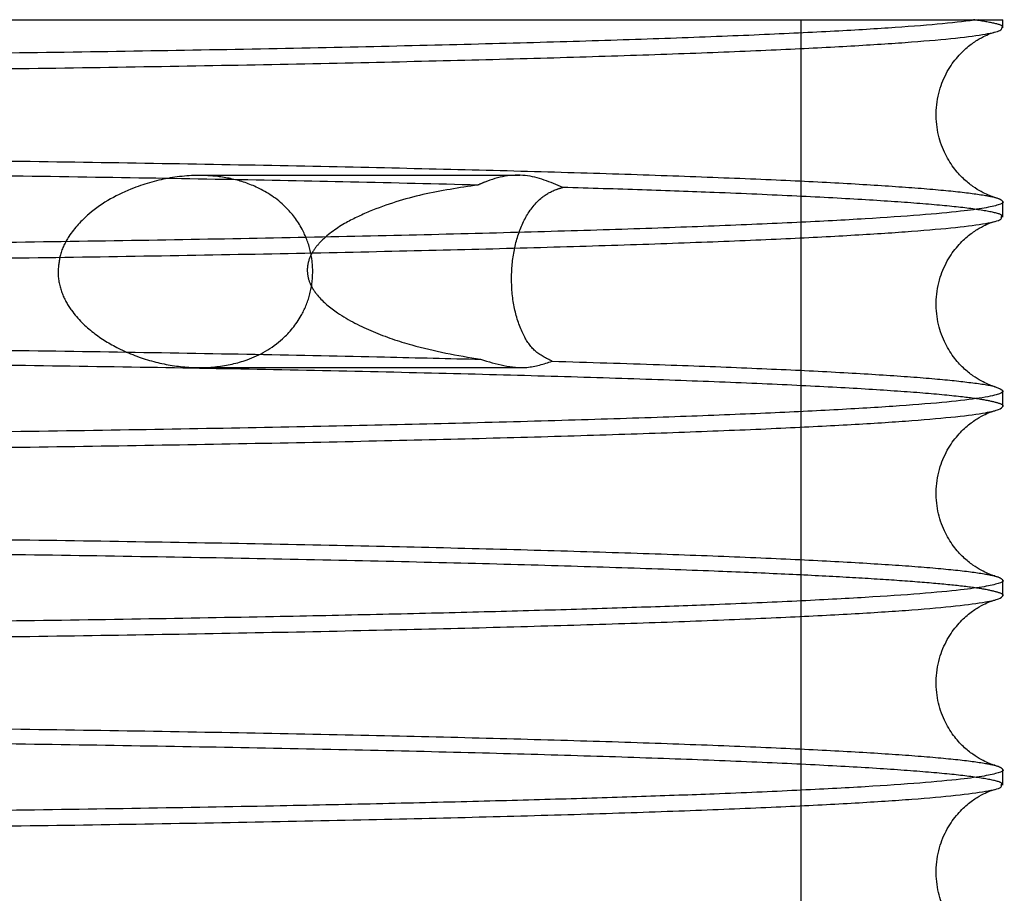
# Paper-space layout 'sales side' of a CAD drawing. Units: inches. Extents: x 0.2 to 10.5, y -0.5 to 7.5.
# Drawn here: x 2.7 to 2.8, y 2.2 to 2.2 of the extents above; entities that cross this region are included whole.
import ezdxf

# ---------------------------------------------------------------- set-up
doc = ezdxf.new("R2010")
doc.units = ezdxf.units.IN
doc.header["$MEASUREMENT"] = 0
doc.linetypes.add('HIDDEN', pattern=[0.075, 0.05, -0.025])

psp = doc.layouts.new('sales side')

# ---------------------------------------------------------------- linework, layer by layer
at = {"linetype": 'HIDDEN'}
for p, q in [((2.765507, 2.127491), (2.765507, 2.226091)), ((2.765507, 2.127491), (2.765507, 2.226091)), ((2.753631, 2.21951), (2.740095, 2.21951)), ((2.753631, 2.21951), (2.740095, 2.21951)), ((2.74009, 2.21139), (2.753632, 2.21139)), ((2.74009, 2.21139), (2.753632, 2.21139))]:
    psp.add_line(p, q, dxfattribs=at)
at = {"linetype": 'Continuous'}
for p, q in [((2.772998, 2.226091), (2.774033, 2.226091)), ((2.774033, 2.225748), (2.774033, 2.226091)), ((2.774033, 2.225748), (2.774033, 2.226091)), ((2.774033, 2.217749), (2.774033, 2.218403)), ((2.774033, 2.217749), (2.774033, 2.218403)), ((2.774033, 2.20975), (2.774033, 2.210404)), ((2.774033, 2.20975), (2.774033, 2.210404)), ((2.774033, 2.201752), (2.774033, 2.202406)), ((2.774033, 2.201752), (2.774033, 2.202406)), ((2.774033, 2.193753), (2.774033, 2.194407)), ((2.774033, 2.193753), (2.774033, 2.194407))]:
    psp.add_line(p, q, dxfattribs=at)
for points, knots in [([(2.772998, 2.226091), (2.772538, 2.226032), (2.771654, 2.22592), (2.769564, 2.225756), (2.766995, 2.2256), (2.763826, 2.225447), (2.760128, 2.225302), (2.755953, 2.225166), (2.751323, 2.225038), (2.746193, 2.224919), (2.740662, 2.22481), (2.734808, 2.224714), (2.72865, 2.22463), (2.722137, 2.224557), (2.715558, 2.2245), (2.709019, 2.224456), (2.702555, 2.224426), (2.695942, 2.224407), (2.691474, 2.224404), (2.689233, 2.224403)], [0, 0, 0, 0, 0.063441, 0.122037, 0.18104, 0.241325, 0.302055, 0.36065, 0.419653, 0.47994, 0.54067, 0.599249, 0.658234, 0.718503, 0.779215, 0.833572, 0.888254, 0.943952, 1, 1, 1, 1]), ([(2.689233, 2.226091), (2.69177, 2.226091), (2.697448, 2.226091), (2.706195, 2.226091), (2.715327, 2.226091), (2.724134, 2.226091), (2.732492, 2.226091), (2.740313, 2.226091), (2.747534, 2.226091), (2.754037, 2.226091), (2.759763, 2.226091), (2.764432, 2.226091), (2.768057, 2.226091), (2.770872, 2.226091), (2.772289, 2.226091), (2.772998, 2.226091)], [0, 0, 0, 0, 0.064732, 0.144874, 0.225273, 0.305417, 0.385533, 0.465901, 0.546022, 0.627007, 0.708244, 0.789244, 0.859412, 0.92974, 1, 1, 1, 1]), ([(2.772998, 2.226091), (2.772538, 2.226032), (2.771654, 2.22592), (2.769564, 2.225756), (2.766995, 2.2256), (2.763826, 2.225447), (2.760128, 2.225302), (2.755953, 2.225166), (2.751323, 2.225038), (2.746193, 2.224919), (2.740662, 2.22481), (2.734808, 2.224714), (2.72865, 2.22463), (2.722137, 2.224557), (2.715558, 2.2245), (2.709019, 2.224456), (2.702555, 2.224426), (2.695942, 2.224407), (2.691474, 2.224404), (2.689233, 2.224403)], [0, 0, 0, 0, 0.063441, 0.122037, 0.18104, 0.241325, 0.302055, 0.36065, 0.419653, 0.47994, 0.54067, 0.599249, 0.658234, 0.718503, 0.779215, 0.833572, 0.888254, 0.943952, 1, 1, 1, 1]), ([(2.689233, 2.226091), (2.69177, 2.226091), (2.697448, 2.226091), (2.706195, 2.226091), (2.715327, 2.226091), (2.724134, 2.226091), (2.732492, 2.226091), (2.740313, 2.226091), (2.747534, 2.226091), (2.754037, 2.226091), (2.759763, 2.226091), (2.764432, 2.226091), (2.768057, 2.226091), (2.770872, 2.226091), (2.772289, 2.226091), (2.772998, 2.226091)], [0, 0, 0, 0, 0.064732, 0.144874, 0.225273, 0.305417, 0.385533, 0.465901, 0.546022, 0.627007, 0.708244, 0.789244, 0.859412, 0.92974, 1, 1, 1, 1]), ([(2.689233, 2.223747), (2.69177, 2.223749), (2.696648, 2.223752), (2.703827, 2.223775), (2.710778, 2.22381), (2.717659, 2.22386), (2.724318, 2.223923), (2.730681, 2.223999), (2.736739, 2.224087), (2.742531, 2.224188), (2.747925, 2.224299), (2.752864, 2.224421), (2.757348, 2.224551), (2.761399, 2.224691), (2.76492, 2.224839), (2.767879, 2.224992), (2.770282, 2.22515), (2.77214, 2.225315), (2.773336, 2.225477), (2.773961, 2.225622), (2.77398, 2.22571), (2.773988, 2.225748)], [0, 0, 0, 0, 0.057122, 0.109843, 0.162931, 0.217172, 0.271813, 0.324534, 0.377622, 0.431863, 0.486503, 0.539237, 0.592336, 0.64659, 0.701243, 0.75399, 0.807105, 0.861373, 0.916041, 0.963865, 1, 1, 1, 1]), ([(2.689233, 2.223747), (2.69177, 2.223749), (2.696648, 2.223752), (2.703827, 2.223775), (2.710778, 2.22381), (2.717659, 2.22386), (2.724318, 2.223923), (2.730681, 2.223999), (2.736739, 2.224087), (2.742531, 2.224188), (2.747925, 2.224299), (2.752864, 2.224421), (2.757348, 2.224551), (2.761399, 2.224691), (2.76492, 2.224839), (2.767879, 2.224992), (2.770282, 2.22515), (2.77214, 2.225315), (2.773336, 2.225477), (2.773961, 2.225622), (2.77398, 2.22571), (2.773988, 2.225748)], [0, 0, 0, 0, 0.057122, 0.109843, 0.162931, 0.217172, 0.271813, 0.324534, 0.377622, 0.431863, 0.486503, 0.539237, 0.592336, 0.64659, 0.701243, 0.75399, 0.807105, 0.861373, 0.916041, 0.963865, 1, 1, 1, 1]), ([(2.773687, 2.218584), (2.773668, 2.218589), (2.773629, 2.2186), (2.773439, 2.218666), (2.773148, 2.218799), (2.772784, 2.219018), (2.772367, 2.219351), (2.771929, 2.219834), (2.771529, 2.220495), (2.771251, 2.221325), (2.771177, 2.222268), (2.771346, 2.223199), (2.771712, 2.224004), (2.772178, 2.224617), (2.772652, 2.22504), (2.773069, 2.22531), (2.7734, 2.225469), (2.773614, 2.225546), (2.773657, 2.225558), (2.773677, 2.225563)], [0, 0, 0, 0, 0.066614, 0.14145, 0.202061, 0.253725, 0.30145, 0.34956, 0.40083, 0.456069, 0.51444, 0.574785, 0.6307, 0.684494, 0.736914, 0.791126, 0.85359, 0.931552, 1, 1, 1, 1]), ([(2.773687, 2.218584), (2.773668, 2.218589), (2.773629, 2.2186), (2.773439, 2.218666), (2.773148, 2.218799), (2.772784, 2.219018), (2.772367, 2.219351), (2.771929, 2.219834), (2.771529, 2.220495), (2.771251, 2.221325), (2.771177, 2.222268), (2.771346, 2.223199), (2.771712, 2.224004), (2.772178, 2.224617), (2.772652, 2.22504), (2.773069, 2.22531), (2.7734, 2.225469), (2.773614, 2.225546), (2.773657, 2.225558), (2.773677, 2.225563)], [0, 0, 0, 0, 0.066614, 0.14145, 0.202061, 0.253725, 0.30145, 0.34956, 0.40083, 0.456069, 0.51444, 0.574785, 0.6307, 0.684494, 0.736914, 0.791126, 0.85359, 0.931552, 1, 1, 1, 1]), ([(2.774029, 2.218403), (2.774031, 2.218402), (2.774094, 2.218357), (2.773867, 2.218265), (2.773311, 2.21813), (2.772239, 2.217986), (2.770611, 2.217834), (2.768299, 2.217675), (2.7654, 2.21752), (2.761959, 2.217372), (2.758009, 2.217231), (2.753599, 2.217099), (2.748684, 2.216975), (2.743352, 2.216862), (2.737649, 2.21676), (2.73164, 2.21667), (2.725264, 2.216591), (2.718558, 2.216525), (2.711564, 2.216472), (2.70431, 2.216434), (2.696842, 2.216409), (2.691776, 2.216406), (2.689233, 2.216404)], [0, 0, 0, 0, 0.0009248, 0.043779, 0.0872419, 0.1309087, 0.1839109, 0.2372845, 0.2910863, 0.3457708, 0.3987675, 0.4521357, 0.5059322, 0.5606114, 0.6135956, 0.6669511, 0.7207348, 0.7754012, 0.8304618, 0.8859397, 0.9427405, 1, 1, 1, 1]), ([(2.774029, 2.218403), (2.774031, 2.218402), (2.774094, 2.218357), (2.773867, 2.218265), (2.773311, 2.21813), (2.772239, 2.217986), (2.770611, 2.217834), (2.768299, 2.217675), (2.7654, 2.21752), (2.761959, 2.217372), (2.758009, 2.217231), (2.753599, 2.217099), (2.748684, 2.216975), (2.743352, 2.216862), (2.737649, 2.21676), (2.73164, 2.21667), (2.725264, 2.216591), (2.718558, 2.216525), (2.711564, 2.216472), (2.70431, 2.216434), (2.696842, 2.216409), (2.691776, 2.216406), (2.689233, 2.216404)], [0, 0, 0, 0, 0.0009248, 0.043779, 0.0872419, 0.1309087, 0.1839109, 0.2372845, 0.2910863, 0.3457708, 0.3987675, 0.4521357, 0.5059322, 0.5606114, 0.6135956, 0.6669511, 0.7207348, 0.7754012, 0.8304618, 0.8859397, 0.9427405, 1, 1, 1, 1]), ([(2.689233, 2.215748), (2.69177, 2.21575), (2.696648, 2.215753), (2.703827, 2.215776), (2.710778, 2.215811), (2.717659, 2.215861), (2.724318, 2.215925), (2.730681, 2.216), (2.736739, 2.216088), (2.742531, 2.216189), (2.747925, 2.216301), (2.752864, 2.216422), (2.757348, 2.216552), (2.761399, 2.216692), (2.76492, 2.21684), (2.767879, 2.216993), (2.770282, 2.217152), (2.772141, 2.217316), (2.773369, 2.217483), (2.773993, 2.217628), (2.77397, 2.217717), (2.773962, 2.217749)], [0, 0, 0, 0, 0.057122, 0.109844, 0.162931, 0.217173, 0.271815, 0.324536, 0.377624, 0.431865, 0.486505, 0.539239, 0.592339, 0.646593, 0.701246, 0.753994, 0.807109, 0.861378, 0.916045, 0.968805, 1, 1, 1, 1]), ([(2.689233, 2.215748), (2.69177, 2.21575), (2.696648, 2.215753), (2.703827, 2.215776), (2.710778, 2.215811), (2.717659, 2.215861), (2.724318, 2.215925), (2.730681, 2.216), (2.736739, 2.216088), (2.742531, 2.216189), (2.747925, 2.216301), (2.752864, 2.216422), (2.757348, 2.216552), (2.761399, 2.216692), (2.76492, 2.21684), (2.767879, 2.216993), (2.770282, 2.217152), (2.772141, 2.217316), (2.773369, 2.217483), (2.773993, 2.217628), (2.77397, 2.217717), (2.773962, 2.217749)], [0, 0, 0, 0, 0.057122, 0.109844, 0.162931, 0.217173, 0.271815, 0.324536, 0.377624, 0.431865, 0.486505, 0.539239, 0.592339, 0.646593, 0.701246, 0.753994, 0.807109, 0.861378, 0.916045, 0.968805, 1, 1, 1, 1]), ([(2.773699, 2.210582), (2.773679, 2.210587), (2.773638, 2.210598), (2.77344, 2.210667), (2.773148, 2.210801), (2.772784, 2.211019), (2.772367, 2.211352), (2.771929, 2.211836), (2.771529, 2.212496), (2.771251, 2.213326), (2.771177, 2.21427), (2.771346, 2.2152), (2.771712, 2.216005), (2.772178, 2.216618), (2.772652, 2.217042), (2.773069, 2.217311), (2.7734, 2.21747), (2.77361, 2.217546), (2.773652, 2.217557), (2.773671, 2.217562)], [0, 0, 0, 0, 0.077464, 0.151827, 0.212055, 0.263392, 0.310817, 0.358623, 0.409568, 0.464459, 0.522461, 0.582425, 0.637986, 0.69144, 0.743529, 0.797398, 0.859468, 0.936937, 1, 1, 1, 1]), ([(2.773699, 2.210582), (2.773679, 2.210587), (2.773638, 2.210598), (2.77344, 2.210667), (2.773148, 2.210801), (2.772784, 2.211019), (2.772367, 2.211352), (2.771929, 2.211836), (2.771529, 2.212496), (2.771251, 2.213326), (2.771177, 2.21427), (2.771346, 2.2152), (2.771712, 2.216005), (2.772178, 2.216618), (2.772652, 2.217042), (2.773069, 2.217311), (2.7734, 2.21747), (2.77361, 2.217546), (2.773652, 2.217557), (2.773671, 2.217562)], [0, 0, 0, 0, 0.077464, 0.151827, 0.212055, 0.263392, 0.310817, 0.358623, 0.409568, 0.464459, 0.522461, 0.582425, 0.637986, 0.69144, 0.743529, 0.797398, 0.859468, 0.936937, 1, 1, 1, 1]), ([(2.773699, 2.21058), (2.773852, 2.210524), (2.774163, 2.210412), (2.773853, 2.210244), (2.77299, 2.210078), (2.771532, 2.209914), (2.769472, 2.209751), (2.766834, 2.209594), (2.763665, 2.209443), (2.759986, 2.209299), (2.755756, 2.209162), (2.751053, 2.209034), (2.745935, 2.208916), (2.740445, 2.208809), (2.734522, 2.208712), (2.728294, 2.208628), (2.721811, 2.208557), (2.715132, 2.208499), (2.708196, 2.208454), (2.701512, 2.208425), (2.695165, 2.208408), (2.691214, 2.208406), (2.689233, 2.208405)], [0, 0, 0, 0, 0.05028, 0.102052, 0.152015, 0.202325, 0.253729, 0.305512, 0.355473, 0.405781, 0.457183, 0.508964, 0.558915, 0.609579, 0.660606, 0.712377, 0.762495, 0.812965, 0.863977, 0.915734, 0.957764, 1, 1, 1, 1]), ([(2.773699, 2.21058), (2.773852, 2.210524), (2.774163, 2.210412), (2.773853, 2.210244), (2.77299, 2.210078), (2.771532, 2.209914), (2.769472, 2.209751), (2.766834, 2.209594), (2.763665, 2.209443), (2.759986, 2.209299), (2.755756, 2.209162), (2.751053, 2.209034), (2.745935, 2.208916), (2.740445, 2.208809), (2.734522, 2.208712), (2.728294, 2.208628), (2.721811, 2.208557), (2.715132, 2.208499), (2.708196, 2.208454), (2.701512, 2.208425), (2.695165, 2.208408), (2.691214, 2.208406), (2.689233, 2.208405)], [0, 0, 0, 0, 0.05028, 0.102052, 0.152015, 0.202325, 0.253729, 0.305512, 0.355473, 0.405781, 0.457183, 0.508964, 0.558915, 0.609579, 0.660606, 0.712377, 0.762495, 0.812965, 0.863977, 0.915734, 0.957764, 1, 1, 1, 1]), ([(2.689233, 2.20775), (2.69177, 2.207751), (2.696657, 2.207754), (2.703853, 2.207777), (2.710803, 2.207813), (2.717675, 2.207863), (2.724328, 2.207926), (2.730709, 2.208002), (2.736766, 2.20809), (2.742547, 2.20819), (2.747933, 2.208302), (2.752887, 2.208424), (2.757368, 2.208554), (2.76141, 2.208694), (2.764924, 2.208842), (2.767889, 2.208995), (2.77029, 2.209153), (2.772141, 2.209318), (2.773298, 2.209474), (2.773929, 2.209618), (2.773996, 2.209707), (2.774029, 2.20975)], [0, 0, 0, 0, 0.057122, 0.110034, 0.163316, 0.217172, 0.271812, 0.324772, 0.378103, 0.431862, 0.486502, 0.539489, 0.592848, 0.646588, 0.701241, 0.75418, 0.807489, 0.861371, 0.916038, 0.958261, 1, 1, 1, 1]), ([(2.689233, 2.20775), (2.69177, 2.207751), (2.696657, 2.207754), (2.703853, 2.207777), (2.710803, 2.207813), (2.717675, 2.207863), (2.724328, 2.207926), (2.730709, 2.208002), (2.736766, 2.20809), (2.742547, 2.20819), (2.747933, 2.208302), (2.752887, 2.208424), (2.757368, 2.208554), (2.76141, 2.208694), (2.764924, 2.208842), (2.767889, 2.208995), (2.77029, 2.209153), (2.772141, 2.209318), (2.773298, 2.209474), (2.773929, 2.209618), (2.773996, 2.209707), (2.774029, 2.20975)], [0, 0, 0, 0, 0.057122, 0.110034, 0.163316, 0.217172, 0.271812, 0.324772, 0.378103, 0.431862, 0.486502, 0.539489, 0.592848, 0.646588, 0.701241, 0.75418, 0.807489, 0.861371, 0.916038, 0.958261, 1, 1, 1, 1]), ([(2.773687, 2.202587), (2.773668, 2.202592), (2.773629, 2.202602), (2.773439, 2.202668), (2.773148, 2.202802), (2.772784, 2.20302), (2.772367, 2.203353), (2.771929, 2.203837), (2.771529, 2.204497), (2.771251, 2.205327), (2.771177, 2.206271), (2.771346, 2.207201), (2.771712, 2.208006), (2.772178, 2.208619), (2.772652, 2.209043), (2.773069, 2.209312), (2.7734, 2.209472), (2.773619, 2.20955), (2.773663, 2.209562), (2.773684, 2.209567)], [0, 0, 0, 0, 0.066255, 0.140688, 0.200972, 0.252358, 0.299826, 0.347677, 0.39867, 0.453612, 0.511669, 0.571689, 0.627302, 0.680806, 0.732944, 0.786863, 0.848991, 0.926533, 1, 1, 1, 1]), ([(2.773687, 2.202587), (2.773668, 2.202592), (2.773629, 2.202602), (2.773439, 2.202668), (2.773148, 2.202802), (2.772784, 2.20302), (2.772367, 2.203353), (2.771929, 2.203837), (2.771529, 2.204497), (2.771251, 2.205327), (2.771177, 2.206271), (2.771346, 2.207201), (2.771712, 2.208006), (2.772178, 2.208619), (2.772652, 2.209043), (2.773069, 2.209312), (2.7734, 2.209472), (2.773619, 2.20955), (2.773663, 2.209562), (2.773684, 2.209567)], [0, 0, 0, 0, 0.066255, 0.140688, 0.200972, 0.252358, 0.299826, 0.347677, 0.39867, 0.453612, 0.511669, 0.571689, 0.627302, 0.680806, 0.732944, 0.786863, 0.848991, 0.926533, 1, 1, 1, 1]), ([(2.774029, 2.202406), (2.774031, 2.202405), (2.774094, 2.202359), (2.773867, 2.202268), (2.773311, 2.202133), (2.77224, 2.201988), (2.770613, 2.201836), (2.768301, 2.201678), (2.765402, 2.201523), (2.762188, 2.201384), (2.758811, 2.201261), (2.755409, 2.201154), (2.751674, 2.201052), (2.747623, 2.200955), (2.742964, 2.200857), (2.737655, 2.200762), (2.731645, 2.200672), (2.725268, 2.200594), (2.718558, 2.200528), (2.711564, 2.200475), (2.70431, 2.200436), (2.696842, 2.200411), (2.691776, 2.200408), (2.689233, 2.200407)], [0, 0, 0, 0, 0.000925, 0.043778, 0.08724, 0.130906, 0.183859, 0.237182, 0.29108, 0.345763, 0.387983, 0.430643, 0.473495, 0.516956, 0.560622, 0.613557, 0.666862, 0.720741, 0.775406, 0.830466, 0.885942, 0.942742, 1, 1, 1, 1]), ([(2.774029, 2.202406), (2.774031, 2.202405), (2.774094, 2.202359), (2.773867, 2.202268), (2.773311, 2.202133), (2.77224, 2.201988), (2.770613, 2.201836), (2.768301, 2.201678), (2.765402, 2.201523), (2.762188, 2.201384), (2.758811, 2.201261), (2.755409, 2.201154), (2.751674, 2.201052), (2.747623, 2.200955), (2.742964, 2.200857), (2.737655, 2.200762), (2.731645, 2.200672), (2.725268, 2.200594), (2.718558, 2.200528), (2.711564, 2.200475), (2.70431, 2.200436), (2.696842, 2.200411), (2.691776, 2.200408), (2.689233, 2.200407)], [0, 0, 0, 0, 0.000925, 0.043778, 0.08724, 0.130906, 0.183859, 0.237182, 0.29108, 0.345763, 0.387983, 0.430643, 0.473495, 0.516956, 0.560622, 0.613557, 0.666862, 0.720741, 0.775406, 0.830466, 0.885942, 0.942742, 1, 1, 1, 1]), ([(2.689233, 2.199751), (2.69177, 2.199752), (2.696657, 2.199755), (2.703853, 2.199778), (2.710803, 2.199814), (2.717675, 2.199864), (2.724326, 2.199927), (2.730704, 2.200003), (2.73676, 2.200091), (2.742544, 2.200191), (2.747931, 2.200303), (2.752881, 2.200425), (2.757363, 2.200555), (2.761408, 2.200695), (2.764924, 2.200843), (2.767889, 2.200996), (2.77029, 2.201155), (2.772141, 2.201319), (2.773298, 2.201475), (2.773929, 2.20162), (2.773996, 2.201708), (2.774029, 2.201752)], [0, 0, 0, 0, 0.057122, 0.110034, 0.163316, 0.217172, 0.271812, 0.324725, 0.378007, 0.431862, 0.486502, 0.539426, 0.592721, 0.646588, 0.701241, 0.75418, 0.807489, 0.861371, 0.916038, 0.958261, 1, 1, 1, 1]), ([(2.689233, 2.199751), (2.69177, 2.199752), (2.696657, 2.199755), (2.703853, 2.199778), (2.710803, 2.199814), (2.717675, 2.199864), (2.724326, 2.199927), (2.730704, 2.200003), (2.73676, 2.200091), (2.742544, 2.200191), (2.747931, 2.200303), (2.752881, 2.200425), (2.757363, 2.200555), (2.761408, 2.200695), (2.764924, 2.200843), (2.767889, 2.200996), (2.77029, 2.201155), (2.772141, 2.201319), (2.773298, 2.201475), (2.773929, 2.20162), (2.773996, 2.201708), (2.774029, 2.201752)], [0, 0, 0, 0, 0.057122, 0.110034, 0.163316, 0.217172, 0.271812, 0.324725, 0.378007, 0.431862, 0.486502, 0.539426, 0.592721, 0.646588, 0.701241, 0.75418, 0.807489, 0.861371, 0.916038, 0.958261, 1, 1, 1, 1]), ([(2.773687, 2.194588), (2.773668, 2.194593), (2.773629, 2.194603), (2.773439, 2.194669), (2.773148, 2.194803), (2.772784, 2.195022), (2.772367, 2.195355), (2.771929, 2.195838), (2.771529, 2.196498), (2.771251, 2.197328), (2.771177, 2.198272), (2.771346, 2.199203), (2.771712, 2.200007), (2.772178, 2.20062), (2.772652, 2.201044), (2.773069, 2.201313), (2.7734, 2.201473), (2.773619, 2.201551), (2.773663, 2.201563), (2.773684, 2.201569)], [0, 0, 0, 0, 0.066255, 0.140688, 0.200972, 0.252358, 0.299826, 0.347677, 0.39867, 0.453612, 0.511669, 0.571689, 0.627302, 0.680806, 0.732944, 0.786863, 0.848991, 0.926533, 1, 1, 1, 1]), ([(2.773687, 2.194588), (2.773668, 2.194593), (2.773629, 2.194603), (2.773439, 2.194669), (2.773148, 2.194803), (2.772784, 2.195022), (2.772367, 2.195355), (2.771929, 2.195838), (2.771529, 2.196498), (2.771251, 2.197328), (2.771177, 2.198272), (2.771346, 2.199203), (2.771712, 2.200007), (2.772178, 2.20062), (2.772652, 2.201044), (2.773069, 2.201313), (2.7734, 2.201473), (2.773619, 2.201551), (2.773663, 2.201563), (2.773684, 2.201569)], [0, 0, 0, 0, 0.066255, 0.140688, 0.200972, 0.252358, 0.299826, 0.347677, 0.39867, 0.453612, 0.511669, 0.571689, 0.627302, 0.680806, 0.732944, 0.786863, 0.848991, 0.926533, 1, 1, 1, 1]), ([(2.774029, 2.194407), (2.774031, 2.194406), (2.774094, 2.19436), (2.773867, 2.194269), (2.773311, 2.194134), (2.77224, 2.19399), (2.770613, 2.193838), (2.768301, 2.193679), (2.765402, 2.193524), (2.762188, 2.193385), (2.758811, 2.193263), (2.755409, 2.193156), (2.751674, 2.193053), (2.747623, 2.192956), (2.742964, 2.192859), (2.737655, 2.192764), (2.731645, 2.192674), (2.725268, 2.192595), (2.718558, 2.192529), (2.711564, 2.192476), (2.70431, 2.192437), (2.696842, 2.192412), (2.691776, 2.192409), (2.689233, 2.192408)], [0, 0, 0, 0, 0.000925, 0.043778, 0.08724, 0.130906, 0.183859, 0.237182, 0.29108, 0.345763, 0.387983, 0.430643, 0.473495, 0.516956, 0.560622, 0.613557, 0.666862, 0.720741, 0.775406, 0.830466, 0.885942, 0.942742, 1, 1, 1, 1]), ([(2.774029, 2.194407), (2.774031, 2.194406), (2.774094, 2.19436), (2.773867, 2.194269), (2.773311, 2.194134), (2.77224, 2.19399), (2.770613, 2.193838), (2.768301, 2.193679), (2.765402, 2.193524), (2.762188, 2.193385), (2.758811, 2.193263), (2.755409, 2.193156), (2.751674, 2.193053), (2.747623, 2.192956), (2.742964, 2.192859), (2.737655, 2.192764), (2.731645, 2.192674), (2.725268, 2.192595), (2.718558, 2.192529), (2.711564, 2.192476), (2.70431, 2.192437), (2.696842, 2.192412), (2.691776, 2.192409), (2.689233, 2.192408)], [0, 0, 0, 0, 0.000925, 0.043778, 0.08724, 0.130906, 0.183859, 0.237182, 0.29108, 0.345763, 0.387983, 0.430643, 0.473495, 0.516956, 0.560622, 0.613557, 0.666862, 0.720741, 0.775406, 0.830466, 0.885942, 0.942742, 1, 1, 1, 1]), ([(2.689233, 2.191752), (2.69177, 2.191753), (2.696659, 2.191756), (2.703859, 2.19178), (2.710809, 2.191815), (2.717679, 2.191865), (2.724328, 2.191928), (2.730709, 2.192004), (2.736766, 2.192092), (2.742547, 2.192193), (2.747933, 2.192304), (2.752887, 2.192426), (2.757368, 2.192556), (2.76141, 2.192697), (2.764924, 2.192844), (2.767889, 2.192998), (2.770289, 2.193156), (2.772144, 2.19332), (2.77337, 2.193487), (2.773994, 2.193632), (2.77397, 2.19372), (2.773961, 2.193753)], [0, 0, 0, 0, 0.057122, 0.110083, 0.163414, 0.217174, 0.271815, 0.324775, 0.378106, 0.431865, 0.486506, 0.539494, 0.592854, 0.646594, 0.701246, 0.754186, 0.807495, 0.861378, 0.916046, 0.969044, 1, 1, 1, 1]), ([(2.689233, 2.191752), (2.69177, 2.191753), (2.696659, 2.191756), (2.703859, 2.19178), (2.710809, 2.191815), (2.717679, 2.191865), (2.724328, 2.191928), (2.730709, 2.192004), (2.736766, 2.192092), (2.742547, 2.192193), (2.747933, 2.192304), (2.752887, 2.192426), (2.757368, 2.192556), (2.76141, 2.192697), (2.764924, 2.192844), (2.767889, 2.192998), (2.770289, 2.193156), (2.772144, 2.19332), (2.77337, 2.193487), (2.773994, 2.193632), (2.77397, 2.19372), (2.773961, 2.193753)], [0, 0, 0, 0, 0.057122, 0.110083, 0.163414, 0.217174, 0.271815, 0.324775, 0.378106, 0.431865, 0.486506, 0.539494, 0.592854, 0.646594, 0.701246, 0.754186, 0.807495, 0.861378, 0.916046, 0.969044, 1, 1, 1, 1]), ([(2.773687, 2.186589), (2.773668, 2.186594), (2.773629, 2.186604), (2.773439, 2.186671), (2.773148, 2.186804), (2.772784, 2.187023), (2.772367, 2.187356), (2.771929, 2.187839), (2.771529, 2.188499), (2.771251, 2.18933), (2.771177, 2.190273), (2.771346, 2.191204), (2.771712, 2.192009), (2.772178, 2.192621), (2.772652, 2.193045), (2.773069, 2.193315), (2.7734, 2.193474), (2.77361, 2.193549), (2.773652, 2.193561), (2.773671, 2.193566)], [0, 0, 0, 0, 0.066964, 0.142194, 0.203124, 0.255059, 0.303036, 0.351399, 0.402937, 0.458468, 0.517145, 0.577808, 0.634016, 0.688094, 0.74079, 0.795286, 0.858078, 0.936451, 1, 1, 1, 1]), ([(2.773687, 2.186589), (2.773668, 2.186594), (2.773629, 2.186604), (2.773439, 2.186671), (2.773148, 2.186804), (2.772784, 2.187023), (2.772367, 2.187356), (2.771929, 2.187839), (2.771529, 2.188499), (2.771251, 2.18933), (2.771177, 2.190273), (2.771346, 2.191204), (2.771712, 2.192009), (2.772178, 2.192621), (2.772652, 2.193045), (2.773069, 2.193315), (2.7734, 2.193474), (2.77361, 2.193549), (2.773652, 2.193561), (2.773671, 2.193566)], [0, 0, 0, 0, 0.066964, 0.142194, 0.203124, 0.255059, 0.303036, 0.351399, 0.402937, 0.458468, 0.517145, 0.577808, 0.634016, 0.688094, 0.74079, 0.795286, 0.858078, 0.936451, 1, 1, 1, 1])]:
    psp.add_open_spline(points, degree=3, knots=knots, dxfattribs=at)
at = {"linetype": 'HIDDEN'}
for points, knots in [([(2.773988, 2.225748), (2.774002, 2.225761), (2.774069, 2.225824), (2.773732, 2.225939), (2.773102, 2.22604), (2.772785, 2.226091)], [0, 0, 0, 0, 0.109397, 0.551674, 1, 1, 1, 1]), ([(2.773988, 2.225748), (2.774002, 2.225761), (2.774069, 2.225824), (2.773732, 2.225939), (2.773102, 2.22604), (2.772785, 2.226091)], [0, 0, 0, 0, 0.109397, 0.551674, 1, 1, 1, 1]), ([(2.689233, 2.220391), (2.69177, 2.220389), (2.696657, 2.220386), (2.703853, 2.220363), (2.710803, 2.220328), (2.717675, 2.220279), (2.724328, 2.220216), (2.730709, 2.22014), (2.736766, 2.220053), (2.742547, 2.219953), (2.747933, 2.219842), (2.752887, 2.219721), (2.757368, 2.219592), (2.761411, 2.219453), (2.764924, 2.219306), (2.767889, 2.219154), (2.77029, 2.218996), (2.772141, 2.218833), (2.773298, 2.218678), (2.773929, 2.218534), (2.773996, 2.218447), (2.774029, 2.218403)], [0, 0, 0, 0, 0.057122, 0.110034, 0.163317, 0.217173, 0.271814, 0.324774, 0.378105, 0.431864, 0.486504, 0.539491, 0.59285, 0.646591, 0.701244, 0.754182, 0.807491, 0.861374, 0.916041, 0.958263, 1, 1, 1, 1]), ([(2.689233, 2.220391), (2.69177, 2.220389), (2.696657, 2.220386), (2.703853, 2.220363), (2.710803, 2.220328), (2.717675, 2.220279), (2.724328, 2.220216), (2.730709, 2.22014), (2.736766, 2.220053), (2.742547, 2.219953), (2.747933, 2.219842), (2.752887, 2.219721), (2.757368, 2.219592), (2.761411, 2.219453), (2.764924, 2.219306), (2.767889, 2.219154), (2.77029, 2.218996), (2.772141, 2.218833), (2.773298, 2.218678), (2.773929, 2.218534), (2.773996, 2.218447), (2.774029, 2.218403)], [0, 0, 0, 0, 0.057122, 0.110034, 0.163317, 0.217173, 0.271814, 0.324774, 0.378105, 0.431864, 0.486504, 0.539491, 0.59285, 0.646591, 0.701244, 0.754182, 0.807491, 0.861374, 0.916041, 0.958263, 1, 1, 1, 1]), ([(2.75186, 2.219104), (2.750102, 2.219147), (2.74672, 2.219231), (2.741154, 2.219341), (2.735356, 2.219438), (2.729149, 2.219525), (2.72267, 2.219599), (2.716, 2.219659), (2.709161, 2.219705), (2.702096, 2.219738), (2.695415, 2.219756), (2.691111, 2.219758), (2.689233, 2.219759)], [0, 0, 0, 0, 0.1079992, 0.2077065, 0.308106, 0.4106891, 0.5140269, 0.6137342, 0.714134, 0.8167185, 0.9200579, 1, 1, 1, 1]), ([(2.75186, 2.219104), (2.750102, 2.219147), (2.74672, 2.219231), (2.741154, 2.219341), (2.735356, 2.219438), (2.729149, 2.219525), (2.72267, 2.219599), (2.716, 2.219659), (2.709161, 2.219705), (2.702096, 2.219738), (2.695415, 2.219756), (2.691111, 2.219758), (2.689233, 2.219759)], [0, 0, 0, 0, 0.1079992, 0.2077065, 0.308106, 0.4106891, 0.5140269, 0.6137342, 0.714134, 0.8167185, 0.9200579, 1, 1, 1, 1]), ([(2.734132, 2.21545), (2.734154, 2.215689), (2.734202, 2.216227), (2.734649, 2.217106), (2.735667, 2.218185), (2.737173, 2.218994), (2.738884, 2.219462), (2.740312, 2.219552), (2.741572, 2.219378), (2.742716, 2.218979), (2.743733, 2.21828), (2.744461, 2.217308), (2.744817, 2.21635), (2.744925, 2.21539), (2.744793, 2.214432), (2.744364, 2.21342), (2.743496, 2.212381), (2.742251, 2.211695), (2.740833, 2.211383), (2.739476, 2.211375), (2.738073, 2.211628), (2.736766, 2.212119), (2.735607, 2.212826), (2.734785, 2.213614), (2.73428, 2.214489), (2.734137, 2.215089), (2.734133, 2.215412), (2.734132, 2.21545)], [0, 0, 0, 0, 0.019933, 0.044749, 0.08431, 0.157881, 0.215241, 0.274254, 0.316176, 0.359002, 0.410567, 0.448277, 0.476729, 0.499983, 0.528264, 0.556382, 0.597816, 0.661772, 0.711179, 0.761948, 0.813564, 0.866401, 0.907792, 0.949395, 0.973006, 0.99685, 1, 1, 1, 1]), ([(2.734132, 2.21545), (2.734154, 2.215689), (2.734202, 2.216227), (2.734649, 2.217106), (2.735667, 2.218185), (2.737173, 2.218994), (2.738884, 2.219462), (2.740312, 2.219552), (2.741572, 2.219378), (2.742716, 2.218979), (2.743733, 2.21828), (2.744461, 2.217308), (2.744817, 2.21635), (2.744925, 2.21539), (2.744793, 2.214432), (2.744364, 2.21342), (2.743496, 2.212381), (2.742251, 2.211695), (2.740833, 2.211383), (2.739476, 2.211375), (2.738073, 2.211628), (2.736766, 2.212119), (2.735607, 2.212826), (2.734785, 2.213614), (2.73428, 2.214489), (2.734137, 2.215089), (2.734133, 2.215412), (2.734132, 2.21545)], [0, 0, 0, 0, 0.019933, 0.044749, 0.08431, 0.157881, 0.215241, 0.274254, 0.316176, 0.359002, 0.410567, 0.448277, 0.476729, 0.499983, 0.528264, 0.556382, 0.597816, 0.661772, 0.711179, 0.761948, 0.813564, 0.866401, 0.907792, 0.949395, 0.973006, 0.99685, 1, 1, 1, 1]), ([(2.755452, 2.219004), (2.75493, 2.219224), (2.753876, 2.219669), (2.752616, 2.219435), (2.751959, 2.219147), (2.75186, 2.219104)], [0, 0, 0, 0, 0.454805, 0.918146, 1, 1, 1, 1]), ([(2.755452, 2.219004), (2.75493, 2.219224), (2.753876, 2.219669), (2.752616, 2.219435), (2.751959, 2.219147), (2.75186, 2.219104)], [0, 0, 0, 0, 0.454805, 0.918146, 1, 1, 1, 1]), ([(2.75186, 2.219104), (2.75108, 2.218988), (2.749508, 2.218755), (2.74764, 2.218176), (2.746182, 2.217483), (2.745343, 2.216896), (2.744837, 2.216249), (2.744669, 2.215809), (2.744647, 2.215369), (2.744756, 2.214915), (2.745175, 2.214279), (2.746081, 2.213545), (2.747441, 2.212872), (2.749456, 2.212177), (2.751, 2.211911), (2.751979, 2.211743)], [0, 0, 0, 0, 0.137732, 0.277703, 0.345725, 0.421783, 0.452597, 0.48375, 0.497204, 0.523652, 0.558058, 0.622202, 0.72153, 0.823444, 1, 1, 1, 1]), ([(2.75186, 2.219104), (2.75108, 2.218988), (2.749508, 2.218755), (2.74764, 2.218176), (2.746182, 2.217483), (2.745343, 2.216896), (2.744837, 2.216249), (2.744669, 2.215809), (2.744647, 2.215369), (2.744756, 2.214915), (2.745175, 2.214279), (2.746081, 2.213545), (2.747441, 2.212872), (2.749456, 2.212177), (2.751, 2.211911), (2.751979, 2.211743)], [0, 0, 0, 0, 0.137732, 0.277703, 0.345725, 0.421783, 0.452597, 0.48375, 0.497204, 0.523652, 0.558058, 0.622202, 0.72153, 0.823444, 1, 1, 1, 1]), ([(2.754996, 2.211661), (2.75474, 2.211787), (2.754232, 2.212037), (2.753736, 2.212798), (2.753371, 2.213841), (2.753274, 2.214815), (2.753296, 2.215762), (2.753431, 2.216696), (2.75385, 2.217795), (2.754429, 2.218531), (2.75502, 2.21888), (2.755357, 2.218977), (2.755452, 2.219004)], [0, 0, 0, 0, 0.1119323, 0.2221321, 0.354845, 0.4837411, 0.5141611, 0.6379221, 0.761551, 0.8886436, 0.9685159, 1, 1, 1, 1]), ([(2.754996, 2.211661), (2.75474, 2.211787), (2.754232, 2.212037), (2.753736, 2.212798), (2.753371, 2.213841), (2.753274, 2.214815), (2.753296, 2.215762), (2.753431, 2.216696), (2.75385, 2.217795), (2.754429, 2.218531), (2.75502, 2.21888), (2.755357, 2.218977), (2.755452, 2.219004)], [0, 0, 0, 0, 0.1119323, 0.2221321, 0.354845, 0.4837411, 0.5141611, 0.6379221, 0.761551, 0.8886436, 0.9685159, 1, 1, 1, 1]), ([(2.773962, 2.217749), (2.773979, 2.217772), (2.774039, 2.217852), (2.773504, 2.21799), (2.77237, 2.218158), (2.770617, 2.218321), (2.768312, 2.218481), (2.765411, 2.218637), (2.762192, 2.218776), (2.758859, 2.218899), (2.756589, 2.218969), (2.755452, 2.219004)], [0, 0, 0, 0, 0.051052, 0.177408, 0.304694, 0.427517, 0.551194, 0.677561, 0.804858, 0.902217, 1, 1, 1, 1]), ([(2.773962, 2.217749), (2.773979, 2.217772), (2.774039, 2.217852), (2.773504, 2.21799), (2.77237, 2.218158), (2.770617, 2.218321), (2.768312, 2.218481), (2.765411, 2.218637), (2.762192, 2.218776), (2.758859, 2.218899), (2.756589, 2.218969), (2.755452, 2.219004)], [0, 0, 0, 0, 0.051052, 0.177408, 0.304694, 0.427517, 0.551194, 0.677561, 0.804858, 0.902217, 1, 1, 1, 1]), ([(2.689233, 2.212392), (2.69177, 2.212391), (2.696648, 2.212388), (2.703827, 2.212365), (2.710778, 2.21233), (2.717659, 2.21228), (2.724319, 2.212217), (2.730681, 2.212142), (2.736741, 2.212055), (2.742526, 2.211954), (2.747641, 2.21185), (2.750644, 2.211776), (2.751979, 2.211743)], [0, 0, 0, 0, 0.10773, 0.207161, 0.307283, 0.409581, 0.512633, 0.612064, 0.712185, 0.814483, 0.917532, 1, 1, 1, 1]), ([(2.689233, 2.212392), (2.69177, 2.212391), (2.696648, 2.212388), (2.703827, 2.212365), (2.710778, 2.21233), (2.717659, 2.21228), (2.724319, 2.212217), (2.730681, 2.212142), (2.736741, 2.212055), (2.742526, 2.211954), (2.747641, 2.21185), (2.750644, 2.211776), (2.751979, 2.211743)], [0, 0, 0, 0, 0.10773, 0.207161, 0.307283, 0.409581, 0.512633, 0.612064, 0.712185, 0.814483, 0.917532, 1, 1, 1, 1]), ([(2.774029, 2.20975), (2.774031, 2.209751), (2.774094, 2.209797), (2.773867, 2.209889), (2.773311, 2.210025), (2.77224, 2.21017), (2.770611, 2.210323), (2.768299, 2.210483), (2.7654, 2.210639), (2.761959, 2.210788), (2.758009, 2.21093), (2.753599, 2.211062), (2.748684, 2.211187), (2.743352, 2.2113), (2.737649, 2.211403), (2.73164, 2.211493), (2.725264, 2.211572), (2.718558, 2.211639), (2.711564, 2.211692), (2.70431, 2.211731), (2.696842, 2.211756), (2.691776, 2.211759), (2.689233, 2.21176)], [0, 0, 0, 0, 0.000923, 0.043777, 0.08724, 0.130907, 0.18391, 0.237284, 0.291086, 0.34577, 0.398767, 0.452136, 0.505932, 0.560612, 0.613596, 0.666951, 0.720735, 0.775402, 0.830462, 0.88594, 0.942741, 1, 1, 1, 1]), ([(2.774029, 2.20975), (2.774031, 2.209751), (2.774094, 2.209797), (2.773867, 2.209889), (2.773311, 2.210025), (2.77224, 2.21017), (2.770611, 2.210323), (2.768299, 2.210483), (2.7654, 2.210639), (2.761959, 2.210788), (2.758009, 2.21093), (2.753599, 2.211062), (2.748684, 2.211187), (2.743352, 2.2113), (2.737649, 2.211403), (2.73164, 2.211493), (2.725264, 2.211572), (2.718558, 2.211639), (2.711564, 2.211692), (2.70431, 2.211731), (2.696842, 2.211756), (2.691776, 2.211759), (2.689233, 2.21176)], [0, 0, 0, 0, 0.000923, 0.043777, 0.08724, 0.130907, 0.18391, 0.237284, 0.291086, 0.34577, 0.398767, 0.452136, 0.505932, 0.560612, 0.613596, 0.666951, 0.720735, 0.775402, 0.830462, 0.88594, 0.942741, 1, 1, 1, 1]), ([(2.751979, 2.211743), (2.752636, 2.211545), (2.753667, 2.211234), (2.754643, 2.211547), (2.754996, 2.211661)], [0, 0, 0, 0, 0.6371728, 1, 1, 1, 1]), ([(2.751979, 2.211743), (2.752636, 2.211545), (2.753667, 2.211234), (2.754643, 2.211547), (2.754996, 2.211661)], [0, 0, 0, 0, 0.6371728, 1, 1, 1, 1]), ([(2.754996, 2.211661), (2.756547, 2.211614), (2.75953, 2.211523), (2.763301, 2.211378), (2.766526, 2.211229), (2.769222, 2.211073), (2.771355, 2.210912), (2.772818, 2.210748), (2.773584, 2.210637), (2.773696, 2.210581), (2.773699, 2.21058)], [0, 0, 0, 0, 0.15072, 0.289914, 0.430074, 0.573282, 0.717542, 0.856736, 0.996895, 1, 1, 1, 1]), ([(2.754996, 2.211661), (2.756547, 2.211614), (2.75953, 2.211523), (2.763301, 2.211378), (2.766526, 2.211229), (2.769222, 2.211073), (2.771355, 2.210912), (2.772818, 2.210748), (2.773584, 2.210637), (2.773696, 2.210581), (2.773699, 2.21058)], [0, 0, 0, 0, 0.15072, 0.289914, 0.430074, 0.573282, 0.717542, 0.856736, 0.996895, 1, 1, 1, 1]), ([(2.689233, 2.204393), (2.69177, 2.204392), (2.696657, 2.204389), (2.703853, 2.204366), (2.710803, 2.204331), (2.717675, 2.204281), (2.724326, 2.204218), (2.730704, 2.204143), (2.73676, 2.204055), (2.742544, 2.203956), (2.747931, 2.203845), (2.752881, 2.203724), (2.757363, 2.203594), (2.761408, 2.203455), (2.764924, 2.203309), (2.767889, 2.203156), (2.77029, 2.202999), (2.772141, 2.202836), (2.773298, 2.202681), (2.773929, 2.202537), (2.773996, 2.202449), (2.774029, 2.202406)], [0, 0, 0, 0, 0.0571217, 0.1100343, 0.163317, 0.2171728, 0.2718137, 0.3247262, 0.3780086, 0.431864, 0.4865041, 0.5394287, 0.5927234, 0.6465911, 0.7012437, 0.7541825, 0.8074914, 0.8613735, 0.9160408, 0.9582634, 1, 1, 1, 1]), ([(2.689233, 2.204393), (2.69177, 2.204392), (2.696657, 2.204389), (2.703853, 2.204366), (2.710803, 2.204331), (2.717675, 2.204281), (2.724326, 2.204218), (2.730704, 2.204143), (2.73676, 2.204055), (2.742544, 2.203956), (2.747931, 2.203845), (2.752881, 2.203724), (2.757363, 2.203594), (2.761408, 2.203455), (2.764924, 2.203309), (2.767889, 2.203156), (2.77029, 2.202999), (2.772141, 2.202836), (2.773298, 2.202681), (2.773929, 2.202537), (2.773996, 2.202449), (2.774029, 2.202406)], [0, 0, 0, 0, 0.0571217, 0.1100343, 0.163317, 0.2171728, 0.2718137, 0.3247262, 0.3780086, 0.431864, 0.4865041, 0.5394287, 0.5927234, 0.6465911, 0.7012437, 0.7541825, 0.8074914, 0.8613735, 0.9160408, 0.9582634, 1, 1, 1, 1]), ([(2.774029, 2.201752), (2.774031, 2.201753), (2.774094, 2.201799), (2.773867, 2.20189), (2.773311, 2.202026), (2.772322, 2.20216), (2.770974, 2.202292), (2.769267, 2.20242), (2.767182, 2.202546), (2.764721, 2.20267), (2.76169, 2.202799), (2.758012, 2.202931), (2.753603, 2.203063), (2.748687, 2.203188), (2.743354, 2.203302), (2.737655, 2.203404), (2.731645, 2.203495), (2.725268, 2.203574), (2.718558, 2.20364), (2.711564, 2.203693), (2.70431, 2.203732), (2.696842, 2.203757), (2.691776, 2.20376), (2.689233, 2.203762)], [0, 0, 0, 0, 0.000923, 0.043776, 0.087238, 0.130904, 0.173129, 0.215793, 0.25865, 0.302116, 0.345785, 0.398733, 0.452052, 0.505944, 0.560622, 0.613557, 0.666862, 0.720742, 0.775407, 0.830466, 0.885943, 0.942742, 1, 1, 1, 1]), ([(2.774029, 2.201752), (2.774031, 2.201753), (2.774094, 2.201799), (2.773867, 2.20189), (2.773311, 2.202026), (2.772322, 2.20216), (2.770974, 2.202292), (2.769267, 2.20242), (2.767182, 2.202546), (2.764721, 2.20267), (2.76169, 2.202799), (2.758012, 2.202931), (2.753603, 2.203063), (2.748687, 2.203188), (2.743354, 2.203302), (2.737655, 2.203404), (2.731645, 2.203495), (2.725268, 2.203574), (2.718558, 2.20364), (2.711564, 2.203693), (2.70431, 2.203732), (2.696842, 2.203757), (2.691776, 2.20376), (2.689233, 2.203762)], [0, 0, 0, 0, 0.000923, 0.043776, 0.087238, 0.130904, 0.173129, 0.215793, 0.25865, 0.302116, 0.345785, 0.398733, 0.452052, 0.505944, 0.560622, 0.613557, 0.666862, 0.720742, 0.775407, 0.830466, 0.885943, 0.942742, 1, 1, 1, 1]), ([(2.689233, 2.196394), (2.69177, 2.196393), (2.696657, 2.19639), (2.703853, 2.196367), (2.710803, 2.196332), (2.717675, 2.196282), (2.724326, 2.196219), (2.730704, 2.196144), (2.73676, 2.196057), (2.742544, 2.195957), (2.747931, 2.195846), (2.752881, 2.195725), (2.757363, 2.195596), (2.761408, 2.195456), (2.764924, 2.19531), (2.767889, 2.195157), (2.77029, 2.195), (2.772141, 2.194837), (2.773298, 2.194682), (2.773929, 2.194538), (2.773996, 2.19445), (2.774029, 2.194407)], [0, 0, 0, 0, 0.0571217, 0.1100343, 0.163317, 0.2171728, 0.2718137, 0.3247262, 0.3780086, 0.431864, 0.4865041, 0.5394287, 0.5927234, 0.6465911, 0.7012437, 0.7541825, 0.8074914, 0.8613735, 0.9160408, 0.9582634, 1, 1, 1, 1]), ([(2.689233, 2.196394), (2.69177, 2.196393), (2.696657, 2.19639), (2.703853, 2.196367), (2.710803, 2.196332), (2.717675, 2.196282), (2.724326, 2.196219), (2.730704, 2.196144), (2.73676, 2.196057), (2.742544, 2.195957), (2.747931, 2.195846), (2.752881, 2.195725), (2.757363, 2.195596), (2.761408, 2.195456), (2.764924, 2.19531), (2.767889, 2.195157), (2.77029, 2.195), (2.772141, 2.194837), (2.773298, 2.194682), (2.773929, 2.194538), (2.773996, 2.19445), (2.774029, 2.194407)], [0, 0, 0, 0, 0.0571217, 0.1100343, 0.163317, 0.2171728, 0.2718137, 0.3247262, 0.3780086, 0.431864, 0.4865041, 0.5394287, 0.5927234, 0.6465911, 0.7012437, 0.7541825, 0.8074914, 0.8613735, 0.9160408, 0.9582634, 1, 1, 1, 1]), ([(2.773961, 2.193753), (2.773978, 2.193776), (2.774037, 2.193856), (2.773501, 2.193994), (2.772368, 2.194161), (2.770609, 2.194326), (2.7683, 2.194485), (2.7654, 2.194641), (2.761958, 2.19479), (2.758008, 2.194932), (2.753598, 2.195064), (2.748683, 2.195189), (2.743351, 2.195303), (2.737648, 2.195405), (2.731638, 2.195496), (2.725263, 2.195575), (2.718558, 2.195641), (2.711564, 2.195694), (2.70431, 2.195733), (2.696842, 2.195758), (2.691776, 2.195761), (2.689233, 2.195763)], [0, 0, 0, 0, 0.0224148, 0.0762134, 0.1308942, 0.1838974, 0.2372721, 0.291075, 0.3457606, 0.3987702, 0.4521516, 0.5059249, 0.5606052, 0.6136051, 0.6669767, 0.7207311, 0.7753983, 0.8304596, 0.8859382, 0.9427398, 1, 1, 1, 1]), ([(2.773961, 2.193753), (2.773978, 2.193776), (2.774037, 2.193856), (2.773501, 2.193994), (2.772368, 2.194161), (2.770609, 2.194326), (2.7683, 2.194485), (2.7654, 2.194641), (2.761958, 2.19479), (2.758008, 2.194932), (2.753598, 2.195064), (2.748683, 2.195189), (2.743351, 2.195303), (2.737648, 2.195405), (2.731638, 2.195496), (2.725263, 2.195575), (2.718558, 2.195641), (2.711564, 2.195694), (2.70431, 2.195733), (2.696842, 2.195758), (2.691776, 2.195761), (2.689233, 2.195763)], [0, 0, 0, 0, 0.0224148, 0.0762134, 0.1308942, 0.1838974, 0.2372721, 0.291075, 0.3457606, 0.3987702, 0.4521516, 0.5059249, 0.5606052, 0.6136051, 0.6669767, 0.7207311, 0.7753983, 0.8304596, 0.8859382, 0.9427398, 1, 1, 1, 1])]:
    psp.add_open_spline(points, degree=3, knots=knots, dxfattribs=at)

doc.saveas('drawing.dxf')
